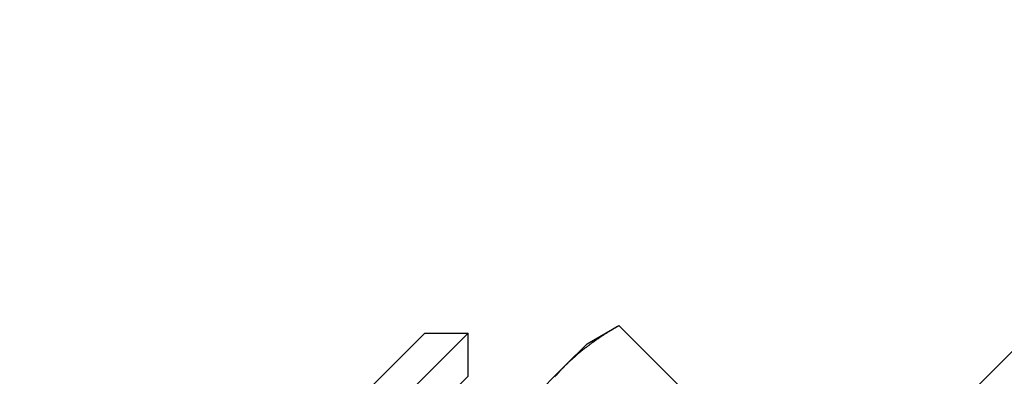
# Model space of a CAD drawing. Extents: x 674 to 1481, y 183 to 911.
# Drawn here: x 1017 to 1050, y 899 to 911 of the extents above; entities that cross this region are included whole.
import ezdxf

# ---------------------------------------------------------------- set-up
doc = ezdxf.new("R2010")
doc.units = 0
doc.header["$LTSCALE"] = 10
doc.layers.get('0').update_dxf_attribs({"linetype": 'CONTINUOUS'})
doc.layers.add('STEMPEL', color=3, linetype='CONTINUOUS')

# ---------------------------------------------------------------- blocks, each defined once
blk = doc.blocks.new('A$CF197943F')
at = {"linetype": 'CONTINUOUS', "extrusion": (0, 1, -2e-16)}
for p, q in [((622.04, 508.963), (576.078, 463.001)), ((597.292, 498.356), (598.332, 498.957)), ((598.332, 498.957), (603.705, 493.584)), ((586.332, 491.639), (593.403, 498.71)), ((586.332, 493.053), (591.988, 498.71)), ((591.988, 498.71), (593.403, 498.71)), ((593.403, 497.296), (593.403, 498.71)), ((597.292, 498.356), (596.581, 497.646)), ((596.581, 497.646), (591.988, 493.053)), ((587.746, 491.639), (593.403, 497.296))]:
    blk.add_line(p, q, dxfattribs=at)
for points in [[(596.581, 497.646, 0), (596.593, 497.658, 0), (596.605, 497.67, 0), (596.617, 497.682, 0), (596.63, 497.694, 0), (596.642, 497.706, 0), (596.654, 497.717, 0), (596.666, 497.729, 0), (596.679, 497.741, 0), (596.691, 497.753, 0), (596.703, 497.765, 0), (596.716, 497.776, 0), (596.728, 497.788, 0), (596.74, 497.8, 0), (596.753, 497.811, 0), (596.765, 497.823, 0), (596.778, 497.835, 0), (596.791, 497.846, 0), (596.803, 497.858, 0), (596.816, 497.869, 0), (596.828, 497.881, 0), (596.841, 497.892, 0), (596.854, 497.904, 0), (596.866, 497.915, 0), (596.879, 497.926, 0), (596.892, 497.938, 0), (596.905, 497.949, 0), (596.918, 497.96, 0), (596.931, 497.971, 0), (596.943, 497.983, 0), (596.956, 497.994, 0), (596.969, 498.005, 0), (596.982, 498.016, 0), (596.995, 498.027, 0), (597.008, 498.038, 0), (597.021, 498.049, 0), (597.035, 498.06, 0), (597.048, 498.071, 0), (597.061, 498.082, 0), (597.074, 498.093, 0), (597.087, 498.104, 0), (597.1, 498.115, 0), (597.114, 498.126, 0), (597.127, 498.137, 0), (597.14, 498.147, 0), (597.154, 498.158, 0), (597.167, 498.169, 0), (597.18, 498.18, 0), (597.194, 498.19, 0), (597.207, 498.201, 0), (597.221, 498.212, 0), (597.234, 498.222, 0), (597.248, 498.233, 0), (597.261, 498.243, 0), (597.275, 498.254, 0), (597.289, 498.264, 0), (597.302, 498.275, 0), (597.316, 498.285, 0), (597.33, 498.296, 0), (597.343, 498.306, 0), (597.357, 498.316, 0), (597.371, 498.327, 0), (597.385, 498.337, 0), (597.398, 498.347, 0), (597.412, 498.358, 0), (597.426, 498.368, 0), (597.44, 498.378, 0), (597.454, 498.388, 0), (597.468, 498.398, 0), (597.482, 498.409, 0), (597.496, 498.419, 0), (597.51, 498.429, 0), (597.524, 498.439, 0), (597.538, 498.449, 0), (597.552, 498.459, 0), (597.566, 498.469, 0), (597.58, 498.479, 0), (597.594, 498.489, 0), (597.609, 498.499, 0), (597.623, 498.509, 0), (597.637, 498.519, 0), (597.651, 498.528, 0), (597.666, 498.538, 0), (597.68, 498.548, 0), (597.694, 498.558, 0), (597.709, 498.568, 0), (597.723, 498.577, 0), (597.737, 498.587, 0), (597.752, 498.597, 0), (597.766, 498.606, 0), (597.781, 498.616, 0), (597.795, 498.626, 0), (597.81, 498.635, 0), (597.824, 498.645, 0), (597.839, 498.654, 0), (597.854, 498.664, 0), (597.868, 498.673, 0), (597.883, 498.683, 0), (597.897, 498.692, 0), (597.912, 498.702, 0), (597.927, 498.711, 0), (597.942, 498.72, 0), (597.956, 498.73, 0), (597.971, 498.739, 0), (597.986, 498.748, 0), (598.001, 498.758, 0), (598.015, 498.767, 0), (598.03, 498.776, 0), (598.045, 498.785, 0), (598.06, 498.795, 0), (598.075, 498.804, 0), (598.09, 498.813, 0), (598.105, 498.822, 0), (598.12, 498.831, 0), (598.135, 498.84, 0), (598.15, 498.849, 0), (598.165, 498.859, 0), (598.18, 498.868, 0), (598.195, 498.877, 0), (598.21, 498.886, 0), (598.225, 498.895, 0), (598.241, 498.903, 0), (598.256, 498.912, 0), (598.271, 498.921, 0), (598.286, 498.93, 0), (598.301, 498.939, 0), (598.317, 498.948, 0), (598.332, 498.957, 0)], [(596.244, 497.283, 0), (596.255, 497.296, 0), (596.267, 497.309, 0), (596.278, 497.322, 0), (596.289, 497.335, 0), (596.301, 497.348, 0), (596.312, 497.36, 0), (596.323, 497.373, 0), (596.335, 497.386, 0), (596.346, 497.399, 0), (596.358, 497.411, 0), (596.369, 497.424, 0), (596.381, 497.436, 0), (596.392, 497.449, 0), (596.404, 497.461, 0), (596.415, 497.474, 0), (596.427, 497.486, 0), (596.439, 497.499, 0), (596.45, 497.511, 0), (596.462, 497.524, 0), (596.474, 497.536, 0), (596.486, 497.548, 0), (596.498, 497.561, 0), (596.509, 497.573, 0), (596.521, 497.585, 0), (596.533, 497.597, 0), (596.545, 497.609, 0), (596.557, 497.622, 0), (596.569, 497.634, 0), (596.581, 497.646, 0)]]:
    blk.add_polyline3d(points)

msp = doc.modelspace()

# ---------------------------------------------------------------- block references
at = {"layer": 'STEMPEL'}
msp.add_blockref('A$CF197943F', (438.678, 401.906, -34.163), dxfattribs=at)

doc.saveas('drawing.dxf')
